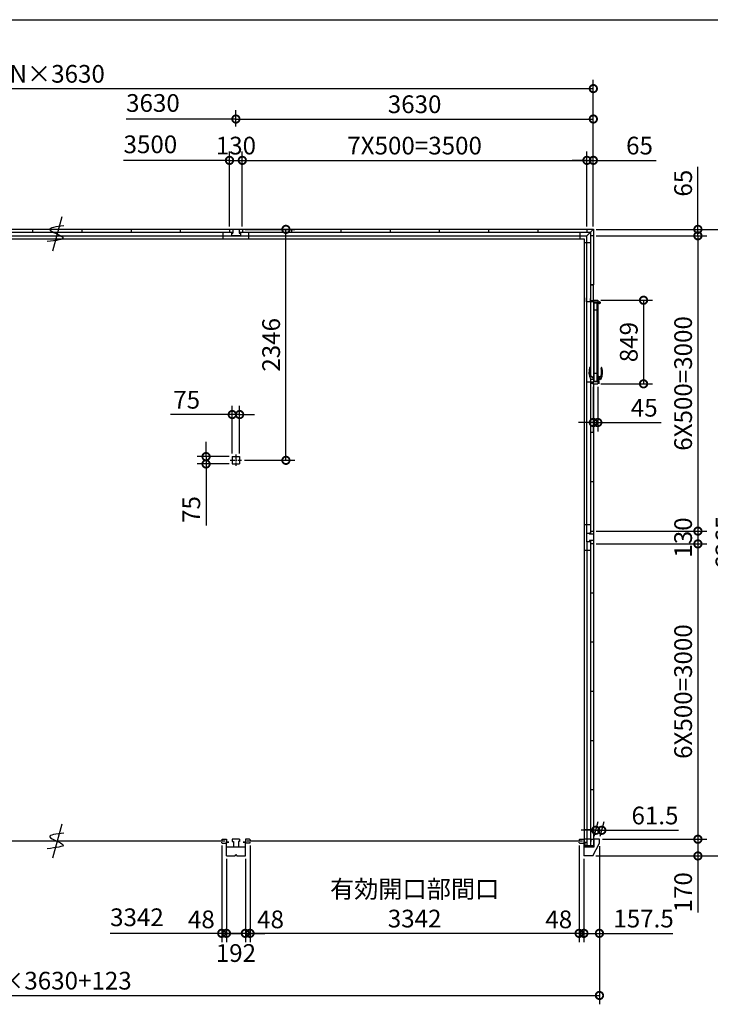
# Model space of a CAD drawing. Extents: x -35008 to -10726, y -2824 to 14162.
# Drawn here: x -27539 to -20525, y 4160 to 14162 of the extents above; entities that cross this region are included whole.
import ezdxf

# ---------------------------------------------------------------- set-up
doc = ezdxf.new("R2010")
doc.units = 0
doc.header["$LTSCALE"] = 20
doc.header["$PDMODE"] = 3
doc.header["$PDSIZE"] = 2
doc.linetypes.add('CENTER', pattern=[2, 1.25, -0.25, 0.25, -0.25])
doc.layers.get('0').update_dxf_attribs({"linetype": 'CONTINUOUS'})
doc.layers.get('DEFPOINTS').update_dxf_attribs({"linetype": 'CONTINUOUS'})
for name, color, linetype in [('センター', 3, 'CENTER'), ('仕様書枠', 230, 'CONTINUOUS'), ('寸法', 4, 'CONTINUOUS'), ('細線', 5, 'CONTINUOUS'), ('部品1', 7, 'CONTINUOUS')]:
    doc.layers.add(name, color=color, linetype=linetype)
doc.styles.add('STYLE1', font='isocp.shx', dxfattribs={"bigfont": 'bigfont.shx'})
doc.dimstyles.new('INABA_S60G', dxfattribs={"dimscale": 60, "dimtxt": 3, "dimasz": 2.5, "dimexe": 1.5, "dimexo": 0.5, "dimgap": 1, "dimtad": 3, "dimdec": 1, "dimdsep": 46, "dimtxsty": 'STYLE1', "dimblk1": 'DOTSMALL', "dimblk2": 'DOTSMALL', "dimsah": 1, "dimcen": 0, "dimclrt": 7, "dimadec": 0, "dimazin": 0, "dimtfac": 1, "dimtdec": 4, "dimtix": 1, "dimtmove": 0, "dimatfit": 3, "dimldrblk": 'DOTSMALL', "dimfxl": 1, "dimtolj": 1, "dimtzin": 0, "dimarcsym": 0})

# ---------------------------------------------------------------- blocks, each defined once
blk = doc.blocks.new('_DOTSMALL')
at = {"color": 0, "linetype": 'ByBlock', "ltscale": 50, "const_width": 0.5}
blk.add_lwpolyline([(-0.0625, 0, 1), (0.0625, 0, 1)], format="xyb", close=True, dxfattribs=at)
blk = doc.blocks.new('*D34')
at = {"layer": 'DEFPOINTS', "color": 0, "ltscale": 50}
for p in [(-21713, 8967), (-21713, 8837), (-20651, 8837)]:
    blk.add_point(p, dxfattribs=at)
at = {"layer": '寸法', "color": 0, "lineweight": -2, "ltscale": 50}
for p, q in [((-21683, 8967), (-20561, 8967)), ((-20651, 8967), (-20651, 8837)), ((-21683, 8837), (-20561, 8837))]:
    blk.add_line(p, q, dxfattribs=at)
at = {"layer": '寸法', "color": 0, "lineweight": -2, "ltscale": 50, "xscale": 150, "yscale": 150, "zscale": 150}
for p, rotation in [((-20651, 8967), 90), ((-20651, 8837), 270)]:
    blk.add_blockref('_DOTSMALL', p, dxfattribs=dict(at, rotation=rotation))
at = {"layer": '寸法', "color": 7, "ltscale": 50, "insert": (-20801, 8902), "char_height": 180, "attachment_point": 5, "rotation": 90, "style": 'STYLE1'}
blk.add_mtext('\\A1;130', dxfattribs=at)
blk = doc.blocks.new('*D35')
at = {"layer": 'DEFPOINTS', "color": 0, "ltscale": 50}
for p in [(-21713, 11967), (-21713, 8967), (-20651, 8967)]:
    blk.add_point(p, dxfattribs=at)
at = {"layer": '寸法', "color": 0, "lineweight": -2, "ltscale": 50}
for p, q in [((-21683, 11967), (-20561, 11967)), ((-20651, 11967), (-20651, 8967)), ((-21683, 8967), (-20561, 8967))]:
    blk.add_line(p, q, dxfattribs=at)
at = {"layer": '寸法', "color": 0, "lineweight": -2, "ltscale": 50, "xscale": 150, "yscale": 150, "zscale": 150}
for p, rotation in [((-20651, 11967), 90), ((-20651, 8967), 270)]:
    blk.add_blockref('_DOTSMALL', p, dxfattribs=dict(at, rotation=rotation))
at = {"layer": '寸法', "color": 7, "ltscale": 50, "insert": (-20801, 10467), "char_height": 180, "attachment_point": 5, "rotation": 90, "style": 'STYLE1'}
blk.add_mtext('\\A1;6X500=3000', dxfattribs=at)
blk = doc.blocks.new('*D36')
at = {"layer": 'DEFPOINTS', "color": 0, "ltscale": 50}
for p in [(-21713, 12032), (-21713, 11967), (-20651, 11967)]:
    blk.add_point(p, dxfattribs=at)
at = {"layer": '寸法', "color": 0, "lineweight": -2, "ltscale": 50}
for p, q in [((-20651, 12032), (-20651, 12669)), ((-21683, 12032), (-20561, 12032)), ((-20651, 11967), (-20651, 12032)), ((-21683, 11967), (-20561, 11967)), ((-20651, 11967), (-20651, 11817))]:
    blk.add_line(p, q, dxfattribs=at)
at = {"layer": '寸法', "color": 0, "lineweight": -2, "ltscale": 50, "xscale": 150, "yscale": 150, "zscale": 150}
for p, rotation in [((-20651, 12032), 270), ((-20651, 11967), 90)]:
    blk.add_blockref('_DOTSMALL', p, dxfattribs=dict(at, rotation=rotation))
at = {"layer": '寸法', "color": 7, "ltscale": 50, "insert": (-20801, 12501), "char_height": 180, "attachment_point": 5, "rotation": 90, "style": 'STYLE1'}
blk.add_mtext('\\A1;65', dxfattribs=at)
blk = doc.blocks.new('*D38')
at = {"layer": 'DEFPOINTS', "color": 0, "ltscale": 50}
for p in [(-21713, 13153), (-25343, 13048), (-21713, 12032)]:
    blk.add_point(p, dxfattribs=at)
at = {"layer": '寸法', "color": 0, "lineweight": -2, "ltscale": 50}
for p, q in [((-25343, 13078), (-25343, 13243)), ((-21713, 12062), (-21713, 13243)), ((-25343, 13153), (-21713, 13153))]:
    blk.add_line(p, q, dxfattribs=at)
at = {"layer": '寸法', "color": 0, "lineweight": -2, "ltscale": 50, "xscale": 150, "yscale": 150, "zscale": 150, "rotation": 180}
blk.add_blockref('_DOTSMALL', (-25343, 13153), dxfattribs=at)
at = {"layer": '寸法', "color": 0, "lineweight": -2, "ltscale": 50, "xscale": 150, "yscale": 150, "zscale": 150}
blk.add_blockref('_DOTSMALL', (-21713, 13153), dxfattribs=at)
at = {"layer": '寸法', "color": 7, "ltscale": 50, "insert": (-23528, 13303), "char_height": 180, "attachment_point": 5, "style": 'STYLE1'}
blk.add_mtext('\\A1;3630', dxfattribs=at)
blk = doc.blocks.new('*D39')
at = {"layer": 'DEFPOINTS', "color": 0, "ltscale": 50}
for p in [(-21713, 12733), (-21778, 12032), (-21713, 12032)]:
    blk.add_point(p, dxfattribs=at)
at = {"layer": '寸法', "color": 0, "lineweight": -2, "ltscale": 50}
for p, q in [((-21778, 12062), (-21778, 12823)), ((-21713, 12062), (-21713, 12823)), ((-21778, 12733), (-21928, 12733)), ((-21778, 12733), (-21713, 12733)), ((-21713, 12733), (-21076, 12733))]:
    blk.add_line(p, q, dxfattribs=at)
at = {"layer": '寸法', "color": 0, "lineweight": -2, "ltscale": 50, "xscale": 150, "yscale": 150, "zscale": 150}
blk.add_blockref('_DOTSMALL', (-21778, 12733), dxfattribs=at)
at = {"layer": '寸法', "color": 0, "lineweight": -2, "ltscale": 50, "xscale": 150, "yscale": 150, "zscale": 150, "rotation": 180}
blk.add_blockref('_DOTSMALL', (-21713, 12733), dxfattribs=at)
at = {"layer": '寸法', "color": 7, "ltscale": 50, "insert": (-21244, 12883), "char_height": 180, "attachment_point": 5, "style": 'STYLE1'}
blk.add_mtext('\\A1;65', dxfattribs=at)
blk = doc.blocks.new('*D40')
at = {"layer": 'DEFPOINTS', "color": 0, "ltscale": 50}
for p in [(-21778, 12733), (-25278, 12032), (-21778, 12032)]:
    blk.add_point(p, dxfattribs=at)
at = {"layer": '寸法', "color": 0, "lineweight": -2, "ltscale": 50}
for p, q in [((-25278, 12062), (-25278, 12823)), ((-21778, 12062), (-21778, 12823)), ((-25278, 12733), (-21778, 12733))]:
    blk.add_line(p, q, dxfattribs=at)
at = {"layer": '寸法', "color": 0, "lineweight": -2, "ltscale": 50, "xscale": 150, "yscale": 150, "zscale": 150, "rotation": 180}
blk.add_blockref('_DOTSMALL', (-25278, 12733), dxfattribs=at)
at = {"layer": '寸法', "color": 0, "lineweight": -2, "ltscale": 50, "xscale": 150, "yscale": 150, "zscale": 150}
blk.add_blockref('_DOTSMALL', (-21778, 12733), dxfattribs=at)
at = {"layer": '寸法', "color": 7, "ltscale": 50, "insert": (-23528, 12883), "char_height": 180, "attachment_point": 5, "style": 'STYLE1'}
blk.add_mtext('\\A1;7X500=3500', dxfattribs=at)
blk = doc.blocks.new('*D17')
at = {"layer": 'DEFPOINTS', "color": 0, "ltscale": 50}
for p in [(-21713, 8837), (-21651, 5837), (-20651, 5837)]:
    blk.add_point(p, dxfattribs=at)
at = {"layer": '寸法', "color": 0, "lineweight": -2, "ltscale": 50}
for p, q in [((-21683, 8837), (-20561, 8837)), ((-20651, 8837), (-20651, 5837)), ((-21621, 5837), (-20561, 5837))]:
    blk.add_line(p, q, dxfattribs=at)
at = {"layer": '寸法', "color": 0, "lineweight": -2, "ltscale": 50, "xscale": 150, "yscale": 150, "zscale": 150}
for p, rotation in [((-20651, 8837), 90), ((-20651, 5837), 270)]:
    blk.add_blockref('_DOTSMALL', p, dxfattribs=dict(at, rotation=rotation))
at = {"layer": '寸法', "color": 7, "ltscale": 50, "insert": (-20801, 7337), "char_height": 180, "attachment_point": 5, "rotation": 90, "style": 'STYLE1'}
blk.add_mtext('\\A1;6X500=3000', dxfattribs=at)
blk = doc.blocks.new('*D18')
at = {"layer": 'DEFPOINTS', "color": 0, "ltscale": 50}
for p in [(-21713, 12032), (-21719, 5667), (-20231, 5667)]:
    blk.add_point(p, dxfattribs=at)
at = {"layer": '寸法', "color": 0, "lineweight": -2, "ltscale": 50}
for p, q in [((-21683, 12032), (-20141, 12032)), ((-20231, 12032), (-20231, 5667)), ((-21689, 5667), (-20141, 5667))]:
    blk.add_line(p, q, dxfattribs=at)
at = {"layer": '寸法', "color": 0, "lineweight": -2, "ltscale": 50, "xscale": 150, "yscale": 150, "zscale": 150}
for p, rotation in [((-20231, 12032), 90), ((-20231, 5667), 270)]:
    blk.add_blockref('_DOTSMALL', p, dxfattribs=dict(at, rotation=rotation))
at = {"layer": '寸法', "color": 7, "ltscale": 50, "insert": (-20381, 8850), "char_height": 180, "attachment_point": 5, "rotation": 90, "style": 'STYLE1'}
blk.add_mtext('\\A1;6365', dxfattribs=at)
blk = doc.blocks.new('*D19')
at = {"layer": 'DEFPOINTS', "color": 0, "ltscale": 50}
for p in [(-21651, 5837), (-21719, 5667), (-20651, 5667)]:
    blk.add_point(p, dxfattribs=at)
at = {"layer": '寸法', "color": 0, "lineweight": -2, "ltscale": 50}
for p, q in [((-21621, 5837), (-20561, 5837)), ((-20651, 5837), (-20651, 5667)), ((-21689, 5667), (-20561, 5667)), ((-20651, 5667), (-20651, 5094))]:
    blk.add_line(p, q, dxfattribs=at)
at = {"layer": '寸法', "color": 0, "lineweight": -2, "ltscale": 50, "xscale": 150, "yscale": 150, "zscale": 150}
for p, rotation in [((-20651, 5837), 90), ((-20651, 5667), 270)]:
    blk.add_blockref('_DOTSMALL', p, dxfattribs=dict(at, rotation=rotation))
at = {"layer": '寸法', "color": 7, "ltscale": 50, "insert": (-20801, 5298), "char_height": 180, "attachment_point": 5, "rotation": 90, "style": 'STYLE1'}
blk.add_mtext('\\A1;170', dxfattribs=at)
blk = doc.blocks.new('*D20')
at = {"layer": 'DEFPOINTS', "color": 0, "ltscale": 50}
for p in [(-25199, 5802), (-21857, 5802), (-25199, 4881)]:
    blk.add_point(p, dxfattribs=at)
at = {"layer": '寸法', "color": 0, "lineweight": -2, "ltscale": 50}
for p, q in [((-25199, 5772), (-25199, 4791)), ((-21857, 5772), (-21857, 4791)), ((-21857, 4881), (-25199, 4881))]:
    blk.add_line(p, q, dxfattribs=at)
at = {"layer": '寸法', "color": 0, "lineweight": -2, "ltscale": 50, "xscale": 150, "yscale": 150, "zscale": 150, "rotation": 180}
blk.add_blockref('_DOTSMALL', (-25199, 4881), dxfattribs=at)
at = {"layer": '寸法', "color": 0, "lineweight": -2, "ltscale": 50, "xscale": 150, "yscale": 150, "zscale": 150}
blk.add_blockref('_DOTSMALL', (-21857, 4881), dxfattribs=at)
at = {"layer": '寸法', "color": 7, "ltscale": 50, "insert": (-23528, 5181), "char_height": 180, "attachment_point": 5, "style": 'STYLE1'}
blk.add_mtext('\\A1;有効開口部間口\\P3342', dxfattribs=at)
blk = doc.blocks.new('*D21')
at = {"layer": 'DEFPOINTS', "color": 0, "ltscale": 50}
for p in [(-21857, 5802), (-21809, 5667), (-21857, 4881)]:
    blk.add_point(p, dxfattribs=at)
at = {"layer": '寸法', "color": 0, "lineweight": -2, "ltscale": 50}
for p, q in [((-21857, 5772), (-21857, 4791)), ((-21809, 5637), (-21809, 4791)), ((-21857, 4881), (-22007, 4881)), ((-21809, 4881), (-21857, 4881)), ((-21809, 4881), (-21659, 4881))]:
    blk.add_line(p, q, dxfattribs=at)
at = {"layer": '寸法', "color": 0, "lineweight": -2, "ltscale": 50, "xscale": 150, "yscale": 150, "zscale": 150}
blk.add_blockref('_DOTSMALL', (-21857, 4881), dxfattribs=at)
at = {"layer": '寸法', "color": 0, "lineweight": -2, "ltscale": 50, "xscale": 150, "yscale": 150, "zscale": 150, "rotation": 180}
blk.add_blockref('_DOTSMALL', (-21809, 4881), dxfattribs=at)
at = {"layer": '寸法', "color": 7, "ltscale": 50, "insert": (-22064, 5023), "char_height": 180, "attachment_point": 5, "style": 'STYLE1'}
blk.add_mtext('\\A1;48', dxfattribs=at)
blk = doc.blocks.new('*D22')
at = {"layer": 'DEFPOINTS', "color": 0, "ltscale": 50}
for p in [(-21651, 5797), (-21809, 5667), (-21651, 4881)]:
    blk.add_point(p, dxfattribs=at)
at = {"layer": '寸法', "color": 0, "lineweight": -2, "ltscale": 50}
for p, q in [((-21651, 5767), (-21651, 4791)), ((-21809, 5637), (-21809, 4791)), ((-21809, 4881), (-21651, 4881)), ((-21651, 4881), (-20906, 4881))]:
    blk.add_line(p, q, dxfattribs=at)
at = {"layer": '寸法', "color": 0, "lineweight": -2, "ltscale": 50, "xscale": 150, "yscale": 150, "zscale": 150, "rotation": 180}
blk.add_blockref('_DOTSMALL', (-21809, 4881), dxfattribs=at)
at = {"layer": '寸法', "color": 0, "lineweight": -2, "ltscale": 50, "xscale": 150, "yscale": 150, "zscale": 150}
blk.add_blockref('_DOTSMALL', (-21651, 4881), dxfattribs=at)
at = {"layer": '寸法', "color": 7, "ltscale": 50, "insert": (-21203, 5031), "char_height": 180, "attachment_point": 5, "style": 'STYLE1'}
blk.add_mtext('\\A1;157.5', dxfattribs=at)
blk = doc.blocks.new('*D23')
at = {"layer": 'DEFPOINTS', "color": 0, "ltscale": 50}
for p in [(-21627, 5928), (-21713, 5837), (-21651, 5837)]:
    blk.add_point(p, dxfattribs=at)
at = {"layer": '寸法', "color": 0, "lineweight": -2, "ltscale": 50}
for p, q in [((-21705, 5867), (-21664, 6018)), ((-21643, 5867), (-21603, 6018)), ((-21688, 5928), (-21838, 5928)), ((-21688, 5928), (-21627, 5928)), ((-21627, 5928), (-20847, 5928))]:
    blk.add_line(p, q, dxfattribs=at)
at = {"layer": '寸法', "color": 0, "lineweight": -2, "ltscale": 50, "xscale": 150, "yscale": 150, "zscale": 150}
blk.add_blockref('_DOTSMALL', (-21688, 5928), dxfattribs=at)
at = {"layer": '寸法', "color": 0, "lineweight": -2, "ltscale": 50, "xscale": 150, "yscale": 150, "zscale": 150, "rotation": 180}
blk.add_blockref('_DOTSMALL', (-21627, 5928), dxfattribs=at)
at = {"layer": '寸法', "color": 7, "ltscale": 50, "insert": (-21087, 6078), "char_height": 180, "attachment_point": 5, "style": 'STYLE1'}
blk.add_mtext('\\A1;61.5', dxfattribs=at)
blk = doc.blocks.new('*D25')
at = {"layer": 'DEFPOINTS', "color": 0, "ltscale": 50}
for p in [(-25278, 12733), (-25408, 12032), (-25278, 12032)]:
    blk.add_point(p, dxfattribs=at)
at = {"layer": '寸法', "color": 0, "lineweight": -2, "ltscale": 50}
for p, q in [((-25408, 12062), (-25408, 12823)), ((-25278, 12062), (-25278, 12823)), ((-25408, 12733), (-25278, 12733))]:
    blk.add_line(p, q, dxfattribs=at)
at = {"layer": '寸法', "color": 0, "lineweight": -2, "ltscale": 50, "xscale": 150, "yscale": 150, "zscale": 150, "rotation": 180}
blk.add_blockref('_DOTSMALL', (-25408, 12733), dxfattribs=at)
at = {"layer": '寸法', "color": 0, "lineweight": -2, "ltscale": 50, "xscale": 150, "yscale": 150, "zscale": 150}
blk.add_blockref('_DOTSMALL', (-25278, 12733), dxfattribs=at)
at = {"layer": '寸法', "color": 7, "ltscale": 50, "insert": (-25343, 12883), "char_height": 180, "attachment_point": 5, "style": 'STYLE1'}
blk.add_mtext('\\A1;130', dxfattribs=at)
blk = doc.blocks.new('*D26')
at = {"layer": 'DEFPOINTS', "color": 0, "ltscale": 50}
for p in [(-25199, 5798), (-25247, 5667), (-25199, 4881)]:
    blk.add_point(p, dxfattribs=at)
at = {"layer": '寸法', "color": 0, "lineweight": -2, "ltscale": 50}
for p, q in [((-25199, 5768), (-25199, 4791)), ((-25247, 5637), (-25247, 4791)), ((-25247, 4881), (-25397, 4881)), ((-25247, 4881), (-25199, 4881)), ((-25199, 4881), (-25049, 4881))]:
    blk.add_line(p, q, dxfattribs=at)
at = {"layer": '寸法', "color": 0, "lineweight": -2, "ltscale": 50, "xscale": 150, "yscale": 150, "zscale": 150}
blk.add_blockref('_DOTSMALL', (-25247, 4881), dxfattribs=at)
at = {"layer": '寸法', "color": 0, "lineweight": -2, "ltscale": 50, "xscale": 150, "yscale": 150, "zscale": 150, "rotation": 180}
blk.add_blockref('_DOTSMALL', (-25199, 4881), dxfattribs=at)
at = {"layer": '寸法', "color": 7, "ltscale": 50, "insert": (-24991, 5023), "char_height": 180, "attachment_point": 5, "style": 'STYLE1'}
blk.add_mtext('\\A1;48', dxfattribs=at)
blk = doc.blocks.new('*D27')
at = {"layer": 'DEFPOINTS', "color": 0, "ltscale": 50}
for p in [(-25439, 5667), (-25247, 5667), (-25439, 4881)]:
    blk.add_point(p, dxfattribs=at)
at = {"layer": '寸法', "color": 0, "lineweight": -2, "ltscale": 50}
for p, q in [((-25439, 5637), (-25439, 4791)), ((-25247, 5637), (-25247, 4791)), ((-25247, 4881), (-25439, 4881))]:
    blk.add_line(p, q, dxfattribs=at)
at = {"layer": '寸法', "color": 0, "lineweight": -2, "ltscale": 50, "xscale": 150, "yscale": 150, "zscale": 150, "rotation": 180}
blk.add_blockref('_DOTSMALL', (-25439, 4881), dxfattribs=at)
at = {"layer": '寸法', "color": 0, "lineweight": -2, "ltscale": 50, "xscale": 150, "yscale": 150, "zscale": 150}
blk.add_blockref('_DOTSMALL', (-25247, 4881), dxfattribs=at)
at = {"layer": '寸法', "color": 7, "ltscale": 50, "insert": (-25343, 4681), "char_height": 180, "attachment_point": 5, "style": 'STYLE1'}
blk.add_mtext('\\A1;192', dxfattribs=at)
blk = doc.blocks.new('*D28')
at = {"layer": 'DEFPOINTS', "color": 0, "ltscale": 50}
for p in [(-25487, 5802), (-25439, 5667), (-25487, 4881)]:
    blk.add_point(p, dxfattribs=at)
at = {"layer": '寸法', "color": 0, "lineweight": -2, "ltscale": 50}
for p, q in [((-25487, 5772), (-25487, 4791)), ((-25439, 5637), (-25439, 4791)), ((-25487, 4881), (-25637, 4881)), ((-25439, 4881), (-25487, 4881)), ((-25439, 4881), (-25289, 4881))]:
    blk.add_line(p, q, dxfattribs=at)
at = {"layer": '寸法', "color": 0, "lineweight": -2, "ltscale": 50, "xscale": 150, "yscale": 150, "zscale": 150}
blk.add_blockref('_DOTSMALL', (-25487, 4881), dxfattribs=at)
at = {"layer": '寸法', "color": 0, "lineweight": -2, "ltscale": 50, "xscale": 150, "yscale": 150, "zscale": 150, "rotation": 180}
blk.add_blockref('_DOTSMALL', (-25439, 4881), dxfattribs=at)
at = {"layer": '寸法', "color": 7, "ltscale": 50, "insert": (-25694, 5023), "char_height": 180, "attachment_point": 5, "style": 'STYLE1'}
blk.add_mtext('\\A1;48', dxfattribs=at)
blk = doc.blocks.new('*D29')
at = {"layer": 'DEFPOINTS', "color": 0, "ltscale": 50}
for p in [(-25278, 12032), (-24835, 12032), (-25285, 9686)]:
    blk.add_point(p, dxfattribs=at)
at = {"layer": '寸法', "color": 0, "lineweight": -2, "ltscale": 50}
for p, q in [((-25248, 12032), (-24745, 12032)), ((-24835, 9686), (-24835, 12032)), ((-25255, 9686), (-24745, 9686))]:
    blk.add_line(p, q, dxfattribs=at)
at = {"layer": '寸法', "color": 0, "lineweight": -2, "ltscale": 50, "xscale": 150, "yscale": 150, "zscale": 150}
for p, rotation in [((-24835, 12032), 90), ((-24835, 9686), 270)]:
    blk.add_blockref('_DOTSMALL', p, dxfattribs=dict(at, rotation=rotation))
at = {"layer": '寸法', "color": 7, "ltscale": 50, "insert": (-24985, 10859), "char_height": 180, "attachment_point": 5, "rotation": 90, "style": 'STYLE1'}
blk.add_mtext('\\A1;2346', dxfattribs=at)
blk = doc.blocks.new('*D30')
at = {"layer": 'DEFPOINTS', "color": 0, "ltscale": 50}
for p in [(-25380, 10151), (-25380, 9724), (-25305, 9724)]:
    blk.add_point(p, dxfattribs=at)
at = {"layer": '寸法', "color": 0, "lineweight": -2, "ltscale": 50}
for p, q in [((-25380, 9754), (-25380, 10241)), ((-25305, 9754), (-25305, 10241)), ((-25380, 10151), (-26006, 10151)), ((-25305, 10151), (-25380, 10151)), ((-25305, 10151), (-25155, 10151))]:
    blk.add_line(p, q, dxfattribs=at)
at = {"layer": '寸法', "color": 0, "lineweight": -2, "ltscale": 50, "xscale": 150, "yscale": 150, "zscale": 150}
blk.add_blockref('_DOTSMALL', (-25380, 10151), dxfattribs=at)
at = {"layer": '寸法', "color": 0, "lineweight": -2, "ltscale": 50, "xscale": 150, "yscale": 150, "zscale": 150, "rotation": 180}
blk.add_blockref('_DOTSMALL', (-25305, 10151), dxfattribs=at)
at = {"layer": '寸法', "color": 7, "ltscale": 50, "insert": (-25843, 10301), "char_height": 180, "attachment_point": 5, "style": 'STYLE1'}
blk.add_mtext('\\A1;75', dxfattribs=at)
blk = doc.blocks.new('*D31')
at = {"layer": 'DEFPOINTS', "color": 0, "ltscale": 50}
for p in [(-25380, 9724), (-25646, 9649), (-25380, 9649)]:
    blk.add_point(p, dxfattribs=at)
at = {"layer": '寸法', "color": 0, "lineweight": -2, "ltscale": 50}
for p, q in [((-25646, 9724), (-25646, 9874)), ((-25410, 9724), (-25736, 9724)), ((-25646, 9724), (-25646, 9649)), ((-25410, 9649), (-25736, 9649)), ((-25646, 9649), (-25646, 9024))]:
    blk.add_line(p, q, dxfattribs=at)
at = {"layer": '寸法', "color": 0, "lineweight": -2, "ltscale": 50, "xscale": 150, "yscale": 150, "zscale": 150}
for p, rotation in [((-25646, 9724), 270), ((-25646, 9649), 90)]:
    blk.add_blockref('_DOTSMALL', p, dxfattribs=dict(at, rotation=rotation))
at = {"layer": '寸法', "color": 7, "ltscale": 50, "insert": (-25796, 9186), "char_height": 180, "attachment_point": 5, "rotation": 90, "style": 'STYLE1'}
blk.add_mtext('\\A1;75', dxfattribs=at)
blk = doc.blocks.new('*D32')
at = {"layer": 'DEFPOINTS', "color": 0, "ltscale": 50}
for p in [(-21713, 13462), (-32603, 12032), (-21713, 12032)]:
    blk.add_point(p, dxfattribs=at)
at = {"layer": '寸法', "color": 0, "lineweight": -2, "ltscale": 50}
for p, q in [((-32603, 12062), (-32603, 13552)), ((-21713, 12062), (-21713, 13552)), ((-32603, 13462), (-21713, 13462))]:
    blk.add_line(p, q, dxfattribs=at)
at = {"layer": '寸法', "color": 0, "lineweight": -2, "ltscale": 50, "xscale": 150, "yscale": 150, "zscale": 150, "rotation": 180}
blk.add_blockref('_DOTSMALL', (-32603, 13462), dxfattribs=at)
at = {"layer": '寸法', "color": 0, "lineweight": -2, "ltscale": 50, "xscale": 150, "yscale": 150, "zscale": 150}
blk.add_blockref('_DOTSMALL', (-21713, 13462), dxfattribs=at)
at = {"layer": '寸法', "color": 7, "ltscale": 50, "insert": (-27158, 13612), "char_height": 180, "attachment_point": 5, "style": 'STYLE1'}
blk.add_mtext('\\A1;N×3630', dxfattribs=at)
blk = doc.blocks.new('*D33')
at = {"layer": 'DEFPOINTS', "color": 0, "ltscale": 50}
for p in [(-32664, 5797), (-21651, 5797), (-21651, 4250)]:
    blk.add_point(p, dxfattribs=at)
at = {"layer": '寸法', "color": 0, "lineweight": -2, "ltscale": 50}
for p, q in [((-32664, 5767), (-32664, 4160)), ((-21651, 5767), (-21651, 4160)), ((-32664, 4250), (-21651, 4250))]:
    blk.add_line(p, q, dxfattribs=at)
at = {"layer": '寸法', "color": 0, "lineweight": -2, "ltscale": 50, "xscale": 150, "yscale": 150, "zscale": 150, "rotation": 180}
blk.add_blockref('_DOTSMALL', (-32664, 4250), dxfattribs=at)
at = {"layer": '寸法', "color": 0, "lineweight": -2, "ltscale": 50, "xscale": 150, "yscale": 150, "zscale": 150}
blk.add_blockref('_DOTSMALL', (-21651, 4250), dxfattribs=at)
at = {"layer": '寸法', "color": 7, "ltscale": 50, "insert": (-27158, 4400), "char_height": 180, "attachment_point": 5, "style": 'STYLE1'}
blk.add_mtext('\\A1;N×3630+123', dxfattribs=at)
blk = doc.blocks.new('*D47')
at = {"layer": 'DEFPOINTS', "color": 0, "ltscale": 50}
for p in [(-21713, 10463), (-21668, 10463), (-21713, 10070)]:
    blk.add_point(p, dxfattribs=at)
at = {"layer": '寸法', "color": 0, "lineweight": -2, "ltscale": 50}
for p, q in [((-21713, 10433), (-21713, 9980)), ((-21668, 10433), (-21668, 9980)), ((-21713, 10070), (-21863, 10070)), ((-21713, 10070), (-21668, 10070)), ((-21668, 10070), (-21024, 10070))]:
    blk.add_line(p, q, dxfattribs=at)
at = {"layer": '寸法', "color": 0, "lineweight": -2, "ltscale": 50, "xscale": 150, "yscale": 150, "zscale": 150}
blk.add_blockref('_DOTSMALL', (-21713, 10070), dxfattribs=at)
at = {"layer": '寸法', "color": 0, "lineweight": -2, "ltscale": 50, "xscale": 150, "yscale": 150, "zscale": 150, "rotation": 180}
blk.add_blockref('_DOTSMALL', (-21668, 10070), dxfattribs=at)
at = {"layer": '寸法', "color": 7, "ltscale": 50, "insert": (-21196, 10220), "char_height": 180, "attachment_point": 5, "style": 'STYLE1'}
blk.add_mtext('\\A1;45', dxfattribs=at)
blk = doc.blocks.new('*D48')
at = {"layer": 'DEFPOINTS', "color": 0, "ltscale": 50}
for p in [(-21667, 11312), (-21667, 10463), (-21203, 10463)]:
    blk.add_point(p, dxfattribs=at)
at = {"layer": '寸法', "color": 0, "lineweight": -2, "ltscale": 50}
for p, q in [((-21637, 11312), (-21113, 11312)), ((-21203, 11312), (-21203, 10463)), ((-21637, 10463), (-21113, 10463))]:
    blk.add_line(p, q, dxfattribs=at)
at = {"layer": '寸法', "color": 0, "lineweight": -2, "ltscale": 50, "xscale": 150, "yscale": 150, "zscale": 150}
for p, rotation in [((-21203, 11312), 90), ((-21203, 10463), 270)]:
    blk.add_blockref('_DOTSMALL', p, dxfattribs=dict(at, rotation=rotation))
at = {"layer": '寸法', "color": 7, "ltscale": 50, "insert": (-21353, 10887), "char_height": 180, "attachment_point": 5, "rotation": 90, "style": 'STYLE1'}
blk.add_mtext('\\A1;849', dxfattribs=at)

msp = doc.modelspace()

# ---------------------------------------------------------------- linework, layer by layer
at = {"layer": 'センター', "ltscale": 2}
for p, q in [((-25342.59, 9743.99), (-25342.59, 9628.99)), ((-25400.09, 9686.49), (-25285.09, 9686.49))]:
    msp.add_line(p, q, dxfattribs=at)
at = {"layer": '仕様書枠', "ltscale": 50}
msp.add_line((-35007.62, 14162), (-10876.82, 14162), dxfattribs=at)
at = {"layer": '寸法', "ltscale": 50}
for p, q in [((-25342.59, 13152.54), (-26458.94, 13152.54)), ((-25407.59, 12732.52), (-26484.77, 12732.52)), ((-25486.59, 4880.91), (-26621.37, 4880.91))]:
    msp.add_line(p, q, dxfattribs=at)
at = {"layer": '細線', "linetype": 'ByBlock'}
for p, q in [((-21702.89, 10488.99), (-21702.89, 11287.99)), ((-21702.89, 11287.99), (-21699.89, 11287.99)), ((-21672.89, 11209.99), (-21702.89, 11209.99)), ((-21657.51, 11291.99), (-21699.89, 11291.99)), ((-21699.89, 11283.99), (-21699.89, 11291.99)), ((-21657.51, 11283.99), (-21699.89, 11283.99)), ((-21672.89, 10488.99), (-21672.89, 11283.99)), ((-21739.43, 10510.49), (-21718.32, 10510.27)), ((-21718.32, 10532.11), (-21724.3, 10532.04)), ((-21708.48, 10534.18), (-21717.3, 10532.62)), ((-21708.48, 10508.19), (-21717.3, 10509.75)), ((-21706.89, 10535.19), (-21710.89, 10535.19)), ((-21710.89, 10535.19), (-21710.89, 10533.75)), ((-21710.89, 10507.19), (-21710.89, 10508.62)), ((-21710.89, 10507.19), (-21706.89, 10507.19)), ((-21707.89, 10527.69), (-21707.89, 10533.69)), ((-21707.89, 10514.69), (-21707.89, 10527.69)), ((-21707.89, 10527.69), (-21706.89, 10527.69)), ((-21707.89, 10508.69), (-21707.89, 10514.69)), ((-21707.89, 10514.69), (-21706.89, 10514.69)), ((-21706.89, 10506.19), (-21706.89, 10536.19)), ((-21706.89, 10535.19), (-21702.89, 10535.19)), ((-21706.89, 10507.19), (-21702.89, 10507.19)), ((-21705.89, 10537.19), (-21702.89, 10537.19)), ((-21705.89, 10505.19), (-21702.89, 10505.19)), ((-21672.89, 10566.99), (-21702.89, 10566.99)), ((-21702.89, 10505.19), (-21702.89, 10537.19)), ((-21672.89, 10542.69), (-21672.89, 10500.19)), ((-21668.49, 10543.19), (-21672.39, 10543.19)), ((-21668.43, 10543.18), (-21668.43, 10499.19)), ((-21668.37, 10543.17), (-21649.27, 10538.28)), ((-21668.37, 10499.2), (-21649.27, 10504.09)), ((-21648.89, 10504.58), (-21648.89, 10537.8)), ((-21648.89, 10535.19), (-21644.79, 10535.19)), ((-21648.89, 10507.19), (-21644.79, 10507.19)), ((-21644.39, 10507.59), (-21644.39, 10534.79)), ((-21636.36, 10510.49), (-21644.39, 10510.4)), ((-21702.89, 10488.99), (-21672.89, 10488.99)), ((-21672.89, 10499.69), (-21672.89, 10500.19)), ((-21672.89, 10489.51), (-21658, 10489.51)), ((-21668.49, 10499.19), (-21672.39, 10499.19)), ((-21658, 10489.51), (-21658, 10462.99))]:
    msp.add_line(p, q, dxfattribs=at)
msp.add_circle((-21648.89, 11287.92), 6.5, dxfattribs=at)
for centre, radius, start, end in [((-21657.51, 11293.99), 2, 270, 325.150096), ((-21657.51, 11281.99), 2, 34.849904, 90), ((-21648.89, 11287.99), 8.5, 214.839217, 145.150108), ((-21597.89, 10580.19), 160, 162.849384, 204.906107), ((-21746.95, 10626.19), 4, 86.380556, 162.849384), ((-21746.89, 10627.19), 3, 24.723963, 86.380556), ((-21545.96, 10585.4), 200, 170.152272, 191.200817), ((-21757.79, 10622.17), 15, 350.152272, 24.723963), ((-21829.82, 10585.4), 200, 348.799183, 9.847728), ((-21617.99, 10622.17), 15, 155.276037, 189.847728), ((-21777.89, 10580.19), 160, 335.093893, 17.150616), ((-21628.89, 10627.19), 3, 93.619444, 155.276037), ((-21628.83, 10626.19), 4, 17.150616, 93.619444), ((-21739.38, 10514.49), 4, 204.906107, 269.390496), ((-21724.49, 10550.04), 18, 191.200817, 270.609509), ((-21669.89, 10521.19), 50, 168.623759, 191.376241), ((-21716.95, 10530.65), 2, 100, 168.623759), ((-21716.95, 10511.72), 2, 191.376241, 260), ((-21708.39, 10533.69), 0.5, 0, 100), ((-21708.39, 10508.69), 0.5, 260, 0), ((-21705.89, 10536.19), 1, 90, 180), ((-21705.89, 10506.19), 1, 180, 270), ((-21672.39, 10542.69), 0.5, 90, 180), ((-21668.49, 10542.69), 0.5, 75.644739, 90), ((-21649.39, 10537.8), 0.5, 0, 75.644739), ((-21649.39, 10504.57), 0.5, 284.355261, 0), ((-21644.79, 10534.79), 0.4, 0, 90), ((-21644.79, 10507.59), 0.4, 270, 0), ((-21651.29, 10550.04), 18, 292.536304, 348.799183), ((-21636.4, 10514.49), 4, 270.609504, 335.093893), ((-21672.39, 10499.69), 0.5, 180, 270), ((-21668.49, 10499.69), 0.5, 270, 284.355261)]:
    msp.add_arc(centre, radius, start, end, dxfattribs=at)
at = {"layer": '部品1', "ltscale": 50}
for p, q in [((-27112.01, 12159.37), (-27205.07, 11812.04)), ((-28940.59, 12004.49), (-25374.59, 12004.49)), ((-28907.59, 12032.49), (-21777.59, 12032.49)), ((-27407.59, 12032.49), (-27407.59, 12004.49)), ((-26907.59, 12032.49), (-26907.59, 12004.49)), ((-26407.59, 12032.49), (-26407.59, 12004.49)), ((-25907.59, 12032.49), (-25907.59, 12004.49)), ((-25472.59, 11937.49), (-25472.59, 12004.49)), ((-25407.59, 12032.49), (-25277.59, 12032.49)), ((-25407.59, 12032.49), (-25407.59, 12004.49)), ((-25387.59, 12004.49), (-25387.59, 11992.49)), ((-25374.59, 12032.49), (-25374.59, 11992.49)), ((-25310.59, 12032.49), (-25310.59, 11992.49)), ((-25310.59, 12004.49), (-21740.59, 12004.49)), ((-25297.59, 12004.49), (-25297.59, 11992.49)), ((-25277.59, 12032.49), (-25277.59, 12004.49)), ((-25277.59, 12032.49), (-25277.59, 12004.49)), ((-25212.59, 11937.49), (-25212.59, 12004.49)), ((-25212.59, 11937.49), (-25212.59, 12004.49)), ((-24777.59, 12032.49), (-24777.59, 12004.49)), ((-24277.59, 12032.49), (-24277.59, 12004.49)), ((-23777.59, 12032.49), (-23777.59, 12004.49)), ((-23277.59, 12032.49), (-23277.59, 12004.49)), ((-22777.59, 12032.49), (-22777.59, 12004.49)), ((-22277.59, 12032.49), (-22277.59, 12004.49)), ((-21849.09, 12002.99), (-21849.09, 11937.49)), ((-21777.59, 12032.49), (-21712.59, 12032.49)), ((-21777.59, 12032.49), (-21777.59, 12004.49)), ((-21712.59, 12032.49), (-21777.59, 11967.49)), ((-21740.59, 12004.49), (-21740.59, 10541.99)), ((-21712.59, 12032.49), (-21712.59, 11967.49)), ((-28842.59, 11967.49), (-21777.59, 11967.49)), ((-28842.59, 11937.49), (-21807.59, 11937.49)), ((-25387.59, 11992.49), (-25374.59, 11992.49)), ((-25387.59, 11992.49), (-25387.59, 11967.49)), ((-25297.59, 11967.49), (-25387.59, 11967.49)), ((-25310.59, 11992.49), (-25297.59, 11992.49)), ((-25297.59, 11992.49), (-25297.59, 11967.49)), ((-21807.59, 11937.49), (-21807.59, 5810.99)), ((-21777.59, 8947.49), (-21777.59, 11967.49)), ((-21712.59, 11967.49), (-21740.59, 11967.49)), ((-21712.59, 11967.49), (-21740.59, 11967.49)), ((-21712.59, 11967.49), (-21712.59, 11467.49)), ((-21740.59, 11895.99), (-21807.59, 11895.99)), ((-21712.59, 11467.49), (-21740.59, 11467.49)), ((-21712.59, 11467.49), (-21740.59, 11467.49)), ((-21712.59, 11303.49), (-21712.59, 11467.49)), ((-21740.59, 10510.68), (-21740.59, 8934.49)), ((-21712.59, 10467.49), (-21740.59, 10467.49)), ((-21712.59, 10467.49), (-21740.59, 10467.49)), ((-21712.59, 10467.49), (-21712.59, 8967.49)), ((-21712.59, 9967.49), (-21740.59, 9967.49)), ((-21712.59, 9967.49), (-21740.59, 9967.49)), ((-25380.09, 9723.99), (-25380.09, 9648.99)), ((-25380.09, 9723.99), (-25305.09, 9723.99)), ((-25305.09, 9723.99), (-25305.09, 9648.99)), ((-25380.09, 9648.99), (-25305.09, 9648.99)), ((-21712.59, 9467.49), (-21740.59, 9467.49)), ((-21712.59, 9467.49), (-21740.59, 9467.49)), ((-21807.59, 9032.49), (-21742.09, 9032.49)), ((-21777.59, 8947.49), (-21752.59, 8947.49)), ((-21777.59, 8857.49), (-21777.59, 8947.49)), ((-21752.59, 8947.49), (-21752.59, 8934.49)), ((-21740.59, 8947.49), (-21752.59, 8947.49)), ((-21712.59, 8934.49), (-21752.59, 8934.49)), ((-21740.59, 8967.49), (-21712.59, 8967.49)), ((-21712.59, 8967.49), (-21712.59, 8837.49)), ((-21777.59, 8857.49), (-21777.59, 8432.49)), ((-21777.59, 8857.49), (-21777.59, 8432.49)), ((-21752.59, 8857.49), (-21777.59, 8857.49)), ((-21777.59, 8857.49), (-21777.59, 5837.49)), ((-21777.59, 8857.49), (-21777.59, 5772.99)), ((-21740.59, 8857.49), (-21777.59, 8857.49)), ((-21752.59, 8870.49), (-21752.59, 8857.49)), ((-21712.59, 8870.49), (-21752.59, 8870.49)), ((-21740.59, 8870.49), (-21740.59, 5772.99)), ((-21712.59, 8837.49), (-21740.59, 8837.49)), ((-21712.59, 8837.49), (-21712.59, 5772.99)), ((-21807.59, 8772.49), (-21740.59, 8772.49)), ((-21712.59, 8337.49), (-21740.59, 8337.49)), ((-21712.59, 7837.49), (-21740.59, 7837.49)), ((-21712.59, 7337.49), (-21740.59, 7337.49)), ((-21712.59, 6837.49), (-21740.59, 6837.49)), ((-21712.59, 6337.49), (-21740.59, 6337.49)), ((-27111.06, 5990.9), (-27204.12, 5643.57)), ((-21807.59, 5935.99), (-21740.59, 5935.99)), ((-25486.59, 5832.49), (-25486.59, 5828.49)), ((-25486.59, 5801.99), (-25486.59, 5805.99)), ((-25438.59, 5837.49), (-25438.59, 5798.49)), ((-25438.59, 5808.49), (-25415.59, 5808.49)), ((-25246.59, 5808.49), (-25269.59, 5808.49)), ((-25246.59, 5837.49), (-25246.59, 5796.99)), ((-25203.59, 5837.49), (-25198.59, 5832.49)), ((-25198.59, 5832.49), (-25198.59, 5828.49)), ((-25198.59, 5801.99), (-25198.59, 5805.99)), ((-21856.59, 5832.49), (-21856.59, 5828.49)), ((-21856.59, 5801.99), (-21856.59, 5805.99)), ((-21808.59, 5837.49), (-21808.59, 5798.49)), ((-21808.59, 5837.49), (-21808.59, 5798.49)), ((-21808.59, 5808.49), (-21785.59, 5808.49)), ((-21808.59, 5808.49), (-21808.59, 5757.49)), ((-21808.59, 5808.49), (-21785.59, 5808.49)), ((-21807.59, 5840.99), (-21740.59, 5840.99)), ((-21807.59, 5810.99), (-21798.09, 5810.99)), ((-21798.09, 5810.99), (-21798.09, 5772.99)), ((-21738.59, 5837.49), (-21738.59, 5815.49)), ((-21738.59, 5837.49), (-21708.59, 5837.49)), ((-21708.59, 5837.49), (-21708.59, 5757.49)), ((-21651.09, 5837.49), (-21708.59, 5837.49)), ((-21651.09, 5797.49), (-21651.09, 5837.49)), ((-21708.59, 5757.49), (-21808.59, 5757.49)), ((-21808.59, 5757.49), (-21808.59, 5667.49)), ((-21798.09, 5772.99), (-21708.59, 5772.99)), ((-21718.59, 5667.49), (-21651.09, 5797.49)), ((-21718.59, 5667.49), (-21808.59, 5667.49))]:
    msp.add_line(p, q, dxfattribs=at)
at = {"layer": '部品1', "linetype": 'ByBlock', "ltscale": 50}
for p, q in [((-21740.59, 11467.49), (-21712.59, 11467.49)), ((-21712.59, 11307.49), (-21740.59, 11307.49)), ((-21712.59, 11307.49), (-21740.59, 11307.49)), ((-21712.59, 10467.49), (-21740.59, 10467.49))]:
    msp.add_line(p, q, dxfattribs=at)
at = {"layer": '部品1', "linetype": 'ByBlock'}
for p, q in [((-21781.49, 11296.14), (-21781.49, 11336.14)), ((-21740.59, 11293.19), (-21740.59, 11330.49)), ((-21739.79, 11307.49), (-21739.79, 11296.14)), ((-21715.09, 11307.49), (-21737.09, 11307.49)), ((-21737.09, 11307.49), (-21737.09, 11295.19)), ((-21716.29, 11316.49), (-21716.29, 11307.49)), ((-21715.09, 11303.49), (-21715.09, 11307.49)), ((-21710.09, 11303.49), (-21715.09, 11303.49)), ((-21712.59, 11311.99), (-21667.49, 11311.99)), ((-21710.09, 11311.99), (-21710.09, 11291.69)), ((-21667.49, 11311.99), (-21667.49, 11291.99)), ((-21739.79, 11296.14), (-21781.49, 11296.14)), ((-21715.59, 11295.19), (-21740.59, 11295.19)), ((-21715.59, 11291.69), (-21715.59, 11295.19)), ((-21710.09, 11291.69), (-21715.59, 11291.69)), ((-21668.52, 11291.99), (-21710.09, 11291.99)), ((-21668.87, 11291.99), (-21706.39, 11291.99)), ((-21668.87, 11283.99), (-21674.89, 11283.99)), ((-21667.49, 11283.99), (-21667.49, 10542.88)), ((-21739.79, 10478.84), (-21781.49, 10478.84)), ((-21781.49, 10478.84), (-21781.49, 10438.84)), ((-21740.59, 10481.79), (-21740.59, 10444.49)), ((-21715.59, 10479.79), (-21740.59, 10479.79)), ((-21739.79, 10467.49), (-21739.79, 10478.84)), ((-21737.09, 10467.49), (-21737.09, 10479.79)), ((-21716.29, 10458.49), (-21716.29, 10467.49)), ((-21710.09, 10471.49), (-21715.09, 10471.49)), ((-21715.09, 10471.49), (-21715.09, 10467.49)), ((-21712.59, 10462.99), (-21667.49, 10462.99)), ((-21710.09, 10462.99), (-21710.09, 10483.29)), ((-21667.49, 10482.99), (-21710.09, 10482.99)), ((-21667.49, 10499.49), (-21667.49, 10462.99))]:
    msp.add_line(p, q, dxfattribs=at)
at = {"layer": '部品1', "linetype": 'ByBlock', "ltscale": 0.3}
for p, q in [((-21710.09, 11291.69), (-21710.09, 10535.19)), ((-21710.09, 10508.43), (-21710.09, 10483.29)), ((-21710.09, 10483.29), (-21715.59, 10483.29)), ((-21715.59, 10483.29), (-21715.59, 10479.79))]:
    msp.add_line(p, q, dxfattribs=at)
at = {"layer": '部品1', "color": 7, "linetype": 'Continuous', "ltscale": 25}
for p, q in [((-25453.49, 5817.24), (-28861.69, 5817.24)), ((-21823.49, 5817.24), (-25231.69, 5817.24))]:
    msp.add_line(p, q, dxfattribs=at)
at = {"layer": '部品1'}
for p, q in [((-25486.59, 5832.49), (-25481.59, 5837.49)), ((-25486.59, 5801.99), (-25481.59, 5796.99)), ((-25481.59, 5837.49), (-25438.59, 5837.49)), ((-25438.59, 5667.49), (-25438.59, 5808.49)), ((-25415.59, 5808.49), (-25438.59, 5808.49)), ((-25380.09, 5837.49), (-25380.09, 5812.49)), ((-25305.09, 5837.49), (-25380.09, 5837.49)), ((-25380.09, 5812.49), (-25367.09, 5812.49)), ((-25367.09, 5812.49), (-25367.09, 5757.49)), ((-25305.09, 5812.49), (-25318.09, 5812.49)), ((-25318.09, 5812.49), (-25318.09, 5757.49)), ((-25305.09, 5837.49), (-25305.09, 5812.49)), ((-25269.59, 5808.49), (-25246.59, 5808.49)), ((-25203.59, 5837.49), (-25246.59, 5837.49)), ((-25246.59, 5667.49), (-25246.59, 5808.49)), ((-25198.59, 5801.99), (-25203.59, 5796.99)), ((-21856.59, 5832.49), (-21851.59, 5837.49)), ((-21856.59, 5801.99), (-21851.59, 5796.99)), ((-21851.59, 5837.49), (-21808.59, 5837.49)), ((-25481.59, 5796.99), (-25438.59, 5796.99)), ((-25246.59, 5757.49), (-25438.59, 5757.49)), ((-25203.59, 5796.99), (-25246.59, 5796.99)), ((-21851.59, 5796.99), (-21808.59, 5796.99)), ((-25438.59, 5667.49), (-25354.65, 5667.49)), ((-25349.4, 5676.75), (-25351.81, 5669.54)), ((-25345.61, 5679.49), (-25339.57, 5679.49)), ((-25335.78, 5676.75), (-25333.38, 5669.54)), ((-25330.53, 5667.49), (-25246.59, 5667.49))]:
    msp.add_line(p, q, dxfattribs=at)
for centre, radius, start, end in [((-25354.65, 5670.49), 3, 270, 341.565051), ((-25345.61, 5675.49), 4, 90, 161.565051), ((-25339.57, 5675.49), 4, 18.434949, 90), ((-25330.53, 5670.49), 3, 198.434949, 270)]:
    msp.add_arc(centre, radius, start, end, dxfattribs=at)
at = {"layer": '部品1', "ltscale": 50}
for points in [[(-27090.97, 12066.95), (-27167.85, 12058.04), (-27324.76, 12039.87), (-27001.95, 11937.35), (-27171.79, 11918.71), (-27259.58, 11909.08)], [(-27090.02, 5898.48), (-27166.9, 5889.57), (-27323.81, 5871.4), (-27001, 5768.88), (-27170.84, 5750.24), (-27258.63, 5740.61)]]:
    msp.add_open_spline(points, degree=3, knots=[0, 0, 0, 0, 147.8767566, 301.80910932, 466.50492231, 466.50492231, 466.50492231, 466.50492231], dxfattribs=at)

# ---------------------------------------------------------------- texts
at = {"layer": '寸法', "color": 7, "ltscale": 50, "char_height": 180, "attachment_point": 5, "style": 'STYLE1'}
for s, insert in [('3630', (-26185.6, 13292.56)), ('3500', (-26211.44, 12872.54)), ('3342', (-26348.04, 5020.92))]:
    msp.add_mtext(s, dxfattribs=dict(at, insert=insert))

# ---------------------------------------------------------------- dimensions: what is measured, and where the dimension line sits
at = {"layer": '寸法', "ltscale": 50}
for base, p1, p2, text, picture, middle in [((-21712.59, 13462), (-32602.59, 12032.49), (-21712.59, 12032.49), 'N×3630', '*D32', (-27157.59, 13612)), ((-21777.59, 12732.52), (-25277.59, 12032.49), (-21777.59, 12032.49), '7X500=<>', '*D40', (-23527.59, 12882.52)), ((-25198.59, 4880.91), (-21856.59, 5801.99), (-25198.59, 5801.99), '有効開口部間口\\P<>', '*D20', (-23527.59, 5180.92)), ((-21651.09, 4250.14), (-32664.09, 5797.49), (-21651.09, 5797.49), 'N×3630+123', '*D33', (-27157.59, 4400.16))]:
    dim = msp.add_linear_dim(base=base, p1=p1, p2=p2, text=text, dimstyle='INABA_S60G', dxfattribs=at)
    dim.commit()
    dim.dimension.update_dxf_attribs({"geometry": picture, "text_midpoint": middle})
dim = msp.add_linear_dim(base=(-21712.59, 13152.54), p1=(-25342.59, 13047.98), p2=(-21712.59, 12032.49), dimstyle='INABA_S60G', dxfattribs=at)
dim.commit()
dim.dimension.update_dxf_attribs({"geometry": '*D38', "text_midpoint": (-23527.59, 13302.54)})
for base, p1, p2, picture, middle in [((-25277.59, 12732.52), (-25407.59, 12032.49), (-25277.59, 12032.49), '*D25', (-25342.59, 12732.52)), ((-21712.59, 12732.52), (-21777.59, 12032.49), (-21712.59, 12032.49), '*D39', (-21244.48, 12732.52)), ((-25380.09, 10150.78), (-25305.09, 9723.99), (-25380.09, 9723.99), '*D30', (-25842.82, 10150.78)), ((-21651.09, 4880.91), (-21808.59, 5667.49), (-21651.09, 5797.49), '*D22', (-21203.36, 4880.91))]:
    dim = msp.add_linear_dim(base=base, p1=p1, p2=p2, dimstyle='INABA_S60G', dxfattribs=at)
    dim.commit()
    dim.dimension.update_dxf_attribs({"geometry": picture, "text_midpoint": middle, "dimtype": 160})
for base, p1, p2, angle, picture, middle in [((-20651.45, 11967.49), (-21712.59, 12032.49), (-21712.59, 11967.49), 90, '*D36', (-20651.45, 12500.6)), ((-21712.59, 10069.86), (-21667.59, 10462.99), (-21712.59, 10462.99), 180, '*D47', (-21195.86, 10069.86)), ((-25645.64, 9648.99), (-25380.09, 9723.99), (-25380.09, 9648.99), 90, '*D31', (-25645.64, 9186.26)), ((-20651.45, 8837.49), (-21712.59, 8967.49), (-21712.59, 8837.49), 90, '*D34', (-20651.45, 8902.49)), ((-21626.92, 5927.7), (-21712.59, 5837.49), (-21651.09, 5837.49), 180, '*D23', (-21086.81, 5927.7)), ((-20651.45, 5667.49), (-21651.09, 5837.49), (-21718.59, 5667.49), 90, '*D19', (-20651.45, 5298.42))]:
    dim = msp.add_linear_dim(base=base, p1=p1, p2=p2, angle=angle, dimstyle='INABA_S60G', dxfattribs=at)
    dim.commit()
    dim.dimension.update_dxf_attribs({"geometry": picture, "text_midpoint": middle, "dimtype": 160})
for base, p1, p2, angle, picture, middle in [((-24835.06, 12032.49), (-25285.09, 9686.49), (-25277.59, 12032.49), 90, '*D29', (-24985.08, 10859.49)), ((-20231.49, 5667.49), (-21712.59, 12032.49), (-21718.59, 5667.49), 90, '*D18', (-20381.49, 8849.99)), ((-21202.57, 10462.99), (-21667.49, 11311.99), (-21667.49, 10462.99), 270, '*D48', (-21352.57, 10887.49))]:
    dim = msp.add_linear_dim(base=base, p1=p1, p2=p2, angle=angle, dimstyle='INABA_S60G', dxfattribs=at)
    dim.commit()
    dim.dimension.update_dxf_attribs({"geometry": picture, "text_midpoint": middle})
for base, p1, p2, picture, middle in [((-20651.45, 8967.49), (-21712.59, 11967.49), (-21712.59, 8967.49), '*D35', (-20801.45, 10467.49)), ((-20651.45, 5837.49), (-21712.59, 8837.49), (-21651.09, 5837.49), '*D17', (-20801.45, 7337.49))]:
    dim = msp.add_linear_dim(base=base, p1=p1, p2=p2, angle=90, text='6X500=<>', dimstyle='INABA_S60G', dxfattribs=at)
    dim.commit()
    dim.dimension.update_dxf_attribs({"geometry": picture, "text_midpoint": middle})
for base, p1, p2, picture, middle in [((-25486.59, 4880.91), (-25438.59, 5667.49), (-25486.59, 5801.99), '*D28', (-25694.4, 5023.27)), ((-21856.59, 4880.91), (-21808.59, 5667.49), (-21856.59, 5801.99), '*D21', (-22064.4, 5023.27)), ((-25438.59, 4880.91), (-25246.59, 5667.49), (-25438.59, 5667.49), '*D27', (-25342.59, 4680.91))]:
    dim = msp.add_linear_dim(base=base, p1=p1, p2=p2, dimstyle='INABA_S60G', override={"dimtmove": 2}, dxfattribs=at)
    dim.commit()
    dim.dimension.update_dxf_attribs({"geometry": picture, "text_midpoint": middle, "dimtype": 160})
dim = msp.add_linear_dim(base=(-25198.59, 4880.91), p1=(-25246.59, 5667.49), p2=(-25198.59, 5798.49), angle=180, dimstyle='INABA_S60G', override={"dimtmove": 2}, dxfattribs=at)
dim.commit()
dim.dimension.update_dxf_attribs({"geometry": '*D26', "text_midpoint": (-24990.78, 5023.27), "dimtype": 160})

doc.saveas('drawing.dxf')
